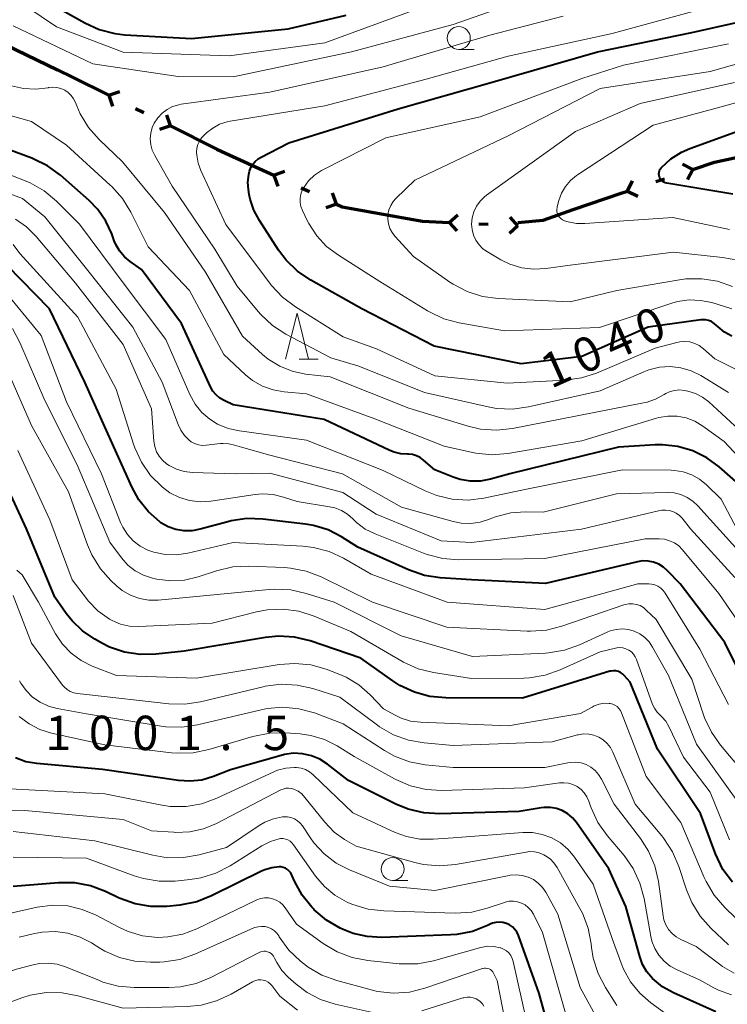
# Model space of a CAD drawing. Units: metres. Extents: x -66000 to -64000, y 15297 to 16500.
# Drawn here: x -65708 to -65631, y 15963 to 16071 of the extents above; entities that cross this region are included whole.
import ezdxf

# ---------------------------------------------------------------- set-up
doc = ezdxf.new("R2010")
doc.units = ezdxf.units.M
for name, color, linetype, lineweight in [('110100_都府県界', 7, 'Continuous', 70), ('633100_広葉樹林', 7, 'Continuous', 13), ('633200_針葉樹林', 7, 'Continuous', 13), ('710100_等高線(計曲線)', 7, 'Continuous', 40), ('710200_等高線(主曲線)', 7, 'Continuous', 13), ('731200_図化機測定による標高点', 7, 'Continuous', 40)]:
    doc.layers.add(name, color=color, linetype=linetype, lineweight=lineweight)
doc.styles.add('Style-WORKING', font='MS Gothic.ttf')

msp = doc.modelspace()

# ---------------------------------------------------------------- linework, layer by layer
at = {"layer": '110100_都府県界', "linetype": 'Continuous', "lineweight": 70}
for p, q in [((-65709.78, 16067.76), (-65704.15, 16065.03)), ((-65698.55, 16062.27), (-65697.36, 16062.66)), ((-65698.55, 16062.27), (-65698.15, 16061.08)), ((-65695.64, 16060.82), (-65694.74, 16060.37)), ((-65691.83, 16058.92), (-65692.23, 16060.11)), ((-65691.83, 16058.92), (-65693.02, 16058.52)), ((-65686.23, 16056.15), (-65680.55, 16053.54)), ((-65634.88, 16054.18), (-65636, 16054.74)), ((-65634.88, 16054.18), (-65635.45, 16053.07)), ((-65680.55, 16053.54), (-65679.38, 16053.98)), ((-65680.55, 16053.54), (-65680.12, 16052.37)), ((-65638.92, 16052.85), (-65637.97, 16053.16)), ((-65677.6, 16052.18), (-65676.69, 16051.77)), ((-65642, 16051.82), (-65641.44, 16052.94)), ((-65673.74, 16050.41), (-65674.17, 16051.58)), ((-65642, 16051.82), (-65640.89, 16051.26)), ((-65673.74, 16050.41), (-65674.91, 16049.98)), ((-65661.45, 16048.41), (-65660.52, 16049.25)), ((-65653.96, 16048.04), (-65654.79, 16048.96)), ((-65661.45, 16048.41), (-65660.61, 16047.48)), ((-65658.2, 16048.25), (-65657.2, 16048.2)), ((-65653.96, 16048.04), (-65654.88, 16047.2))]:
    msp.add_line(p, q, dxfattribs=at)
at = {"layer": '110100_都府県界', "linetype": 'Continuous', "lineweight": 70, "flags": 128}
for points in [[(-65704.15, 16065.03), (-65702.51, 16064.24), (-65698.55, 16062.27)], [(-65691.83, 16058.92), (-65686.77, 16056.4), (-65686.23, 16056.15)], [(-65634.88, 16054.18), (-65632.51, 16054.97), (-65628.98, 16055.72), (-65628.84, 16055.73)], [(-65647.92, 16049.8), (-65642.59, 16051.63), (-65642, 16051.82)], [(-65673.74, 16050.41), (-65673.11, 16050.12), (-65667.64, 16049.14)], [(-65667.64, 16049.14), (-65664.37, 16048.55), (-65661.45, 16048.41)], [(-65653.96, 16048.4), (-65651.21, 16048.66), (-65647.92, 16049.8)]]:
    msp.add_lwpolyline(points, dxfattribs=at)
at = {"layer": '633100_広葉樹林', "linetype": 'Continuous', "lineweight": 13}
for p, q in [((-65660.4, 16067.25), (-65658.73, 16067.25)), ((-65667.62, 15976.66), (-65665.95, 15976.66))]:
    msp.add_line(p, q, dxfattribs=at)
for centre in [(-65660.4, 16068.5), (-65667.62, 15977.91)]:
    msp.add_circle(centre, 1.25, dxfattribs=at)
at = {"layer": '633200_針葉樹林', "linetype": 'Continuous', "lineweight": 13}
msp.add_line((-65677.82, 16033.51), (-65675.74, 16033.51), dxfattribs=at)
at = {"layer": '633200_針葉樹林', "linetype": 'Continuous', "lineweight": 13, "flags": 128}
msp.add_lwpolyline([(-65679.28, 16033.51), (-65678.03, 16038.51), (-65676.78, 16033.51)], dxfattribs=at)
at = {"layer": '710100_等高線(計曲線)', "linetype": 'Continuous', "lineweight": 40, "flags": 128}
for points, elevation in [([(-65708, 16074), (-65701.18, 16070.15), (-65699.6, 16069.42), (-65697.91, 16068.99), (-65696.83, 16068.87), (-65689.55, 16068.45), (-65679, 16069.51), (-65672.67, 16071)], 1030), ([(-65630.64, 16035.99), (-65631.43, 16036.43), (-65632.13, 16037.01), (-65632.29, 16037.17), (-65632.55, 16037.4), (-65632.85, 16037.59), (-65633.17, 16037.72), (-65633.51, 16037.79), (-65633.86, 16037.8), (-65634.02, 16037.79), (-65639.74, 16037), (-65647, 16033.78), (-65653.58, 16033), (-65663.09, 16034.91), (-65670.98, 16039), (-65676.54, 16042.1), (-65677.98, 16043.08), (-65679.23, 16044.3), (-65680.04, 16045.37), (-65682.14, 16048.6), (-65682.75, 16049.73), (-65683.15, 16050.95), (-65683.25, 16051.45), (-65683.33, 16051.98), (-65683.39, 16052.8), (-65683.3, 16053.63), (-65683.22, 16054), (-65683.07, 16054.39), (-65682.86, 16054.75), (-65682.59, 16055.06), (-65682.27, 16055.32), (-65682.02, 16055.48), (-65678.93, 16057.07), (-65667, 16060.78), (-65657, 16063.62), (-65645.26, 16067), (-65635, 16069.1), (-65624.58, 16071.42)], 1040), ([(-65630.52, 16051.48), (-65637.71, 16052.68), (-65637.88, 16052.73), (-65638.05, 16052.8), (-65638.19, 16052.91), (-65638.32, 16053.03), (-65638.43, 16053.18), (-65638.5, 16053.34), (-65638.55, 16053.51), (-65638.57, 16053.69), (-65638.56, 16053.87), (-65638.51, 16054.05), (-65638.44, 16054.21), (-65638.33, 16054.36), (-65638.3, 16054.4), (-65637.28, 16055.33), (-65636.12, 16056.06), (-65635.21, 16056.46), (-65626.3, 16059.7)], 1050), ([(-65706.81, 16055.34), (-65706.97, 16055.41), (-65713, 16057.63)], 1030), ([(-65629, 16019.1), (-65632, 16021.75), (-65633.36, 16022.75), (-65634.88, 16023.5), (-65636.5, 16023.98), (-65638.18, 16024.17), (-65638.99, 16024.16), (-65643, 16023.92), (-65654.84, 16021), (-65656.93, 16020.42), (-65658.03, 16020.21), (-65659.15, 16020.2), (-65660.25, 16020.39), (-65661, 16020.63), (-65663, 16021.42), (-65664.25, 16022.5), (-65664.61, 16022.77), (-65665.01, 16022.96), (-65665.44, 16023.09), (-65665.89, 16023.14), (-65666, 16023.13), (-65666.73, 16023.18), (-65667.44, 16023.35), (-65667.9, 16023.54), (-65675.07, 16026.93), (-65685, 16028.52), (-65686, 16028.99), (-65686.46, 16029.26), (-65686.86, 16029.6), (-65687.2, 16030.01), (-65687.46, 16030.47), (-65690.62, 16037.38), (-65695, 16043.29), (-65696.23, 16044.15), (-65696.85, 16044.67), (-65697.38, 16045.29), (-65697.79, 16046), (-65697.96, 16046.41), (-65698.23, 16047.15), (-65698.87, 16048.55), (-65699.75, 16049.82), (-65700.72, 16050.8), (-65703.84, 16053.54), (-65705.25, 16054.57), (-65706.81, 16055.34)], 1030), ([(-65627.64, 15995), (-65631.4, 16002.6), (-65636.27, 16009), (-65637.64, 16010.43), (-65638.09, 16010.83), (-65638.6, 16011.14), (-65639.16, 16011.36), (-65639.75, 16011.48), (-65640.35, 16011.5), (-65640.92, 16011.41), (-65650.94, 16009.06), (-65659, 16009.45), (-65662.42, 16009.67), (-65664.14, 16009.93), (-65665.87, 16010.52), (-65671.4, 16013), (-65673.2, 16014.13), (-65674.66, 16014.88), (-65676.23, 16015.37), (-65677.11, 16015.52), (-65681.76, 16016.06), (-65683.5, 16016.12), (-65685.23, 16015.87), (-65685.59, 16015.77), (-65688.6, 16014.95), (-65689.48, 16014.78), (-65690.37, 16014.78), (-65691.25, 16014.93), (-65692.09, 16015.23), (-65692.87, 16015.67), (-65693, 16015.76), (-65694.24, 16016.86), (-65695.28, 16018.16), (-65696.02, 16019.51), (-65699, 16026.12), (-65701.19, 16031), (-65705.03, 16038.97), (-65709.59, 16043.67)], 1020), ([(-65630.57, 15976.48), (-65631.6, 15977.88), (-65632.42, 15979.59), (-65634.04, 15983.96), (-65638.73, 15991), (-65641.71, 15998.29), (-65642.36, 15999.02), (-65642.55, 15999.2), (-65642.76, 15999.35), (-65643, 15999.45), (-65643.26, 15999.52), (-65643.52, 15999.53), (-65643.78, 15999.5), (-65643.93, 15999.47), (-65653.47, 15996.53), (-65661.82, 15996.57), (-65663.56, 15996.73), (-65665.24, 15997.19), (-65666.81, 15997.93), (-65667.59, 15998.43), (-65671.08, 16000.92), (-65676.61, 16002.79), (-65678.31, 16003.2), (-65680.05, 16003.31), (-65681.48, 16003.17), (-65690.34, 16001.66), (-65693.43, 16001.33), (-65695.15, 16001.3), (-65696.84, 16001.56), (-65698.47, 16002.12), (-65699.24, 16002.5), (-65700.09, 16002.98), (-65701.42, 16003.87), (-65702.57, 16004.98), (-65703.21, 16005.79), (-65704.43, 16007.57), (-65707.53, 16015), (-65711.18, 16022.82)], 1010), ([(-65679.41, 15990.41), (-65679.78, 15990.31), (-65685.28, 15988.72), (-65687.14, 15987.99), (-65688.41, 15987.62), (-65689.73, 15987.48), (-65690.97, 15987.55), (-65699.25, 15988.75), (-65706.41, 15989.41), (-65707.6, 15989.62), (-65708.73, 15990.04)], 1000), ([(-65632.38, 15962.34), (-65636.99, 15964.42), (-65638.18, 15965.09), (-65639.29, 15966), (-65639.89, 15966.71), (-65640.35, 15967.51), (-65640.67, 15968.37), (-65642.17, 15973.83), (-65644.05, 15977.95), (-65647.57, 15982.99), (-65648.01, 15983.51), (-65648.52, 15983.94), (-65649.11, 15984.28), (-65649.74, 15984.51), (-65650.41, 15984.63), (-65651.09, 15984.63), (-65651.4, 15984.59), (-65653.81, 15984.19), (-65662.48, 15983.93), (-65664.22, 15984.04), (-65665.91, 15984.44), (-65667.26, 15984.99), (-65672.42, 15987.58), (-65674.71, 15989.35), (-65675.54, 15989.89), (-65676.46, 15990.27), (-65677.43, 15990.49), (-65678.42, 15990.53), (-65679.41, 15990.41)], 1000), ([(-65649.78, 15957.58), (-65651.65, 15964.35), (-65653.89, 15970.66), (-65654.05, 15971.01), (-65654.27, 15971.33), (-65654.54, 15971.6), (-65654.86, 15971.83), (-65655.21, 15971.99), (-65655.58, 15972.1), (-65655.96, 15972.13), (-65656.35, 15972.1), (-65656.72, 15972), (-65656.96, 15971.91), (-65657.27, 15971.75), (-65658.9, 15971.12), (-65660.61, 15970.79), (-65661.32, 15970.73), (-65668.79, 15970.47), (-65670.38, 15970.55), (-65671.93, 15970.9), (-65673, 15971.33), (-65673.32, 15971.48), (-65674.83, 15972.35), (-65676.16, 15973.48), (-65676.28, 15973.61), (-65676.42, 15973.75), (-65677.48, 15975.06), (-65678.31, 15976.59), (-65678.6, 15977.26), (-65678.72, 15977.49), (-65678.88, 15977.69), (-65679.08, 15977.86), (-65679.3, 15978), (-65679.54, 15978.09), (-65679.79, 15978.14), (-65680, 15978.15), (-65680.79, 15978.06), (-65681.55, 15977.83), (-65681.9, 15977.68), (-65687.35, 15974.98), (-65688.97, 15974.35), (-65690.83, 15973.99), (-65692.23, 15973.85), (-65693.97, 15973.84), (-65695.69, 15974.13), (-65697.33, 15974.71)], 990), ([(-65697.33, 15974.71), (-65697.51, 15974.79), (-65698.93, 15975.47), (-65700.56, 15976.09), (-65702.27, 15976.41), (-65704.05, 15976.42), (-65709, 15976.02)], 990)]:
    msp.add_lwpolyline(points, dxfattribs=dict(at, elevation=elevation))
at = {"layer": '710200_等高線(主曲線)', "linetype": 'Continuous', "lineweight": 13, "flags": 128}
for points, elevation in [([(-65709, 16069.85), (-65700.32, 16065.68), (-65691, 16064.31), (-65685, 16064.28), (-65672.08, 16067), (-65661, 16069.97), (-65651, 16073.5), (-65640.74, 16075.26), (-65629, 16077.87), (-65621.85, 16080.15), (-65620.15, 16080.54), (-65618.41, 16080.62), (-65616.68, 16080.4), (-65615.95, 16080.21), (-65613.94, 16079.61), (-65612.32, 16078.97), (-65610.84, 16078.06), (-65610.28, 16077.61), (-65607.58, 16075.29)], 1034), ([(-65711, 16074.27), (-65704.28, 16069.72), (-65697, 16066.98), (-65685.42, 16066.58), (-65675, 16067.98), (-65663.99, 16072.01)], 1032), ([(-65688.45, 16057.62), (-65688.24, 16057.84), (-65687.9, 16058.16), (-65687.23, 16058.69), (-65686.48, 16059.1), (-65685.67, 16059.37), (-65685.32, 16059.43), (-65675, 16061.11), (-65663.97, 16064.03), (-65655, 16066.52), (-65643.67, 16069), (-65634.49, 16071.51)], 1038), ([(-65679.25, 16036.24), (-65680.71, 16037.18), (-65681.99, 16038.37), (-65682.26, 16038.69), (-65684.55, 16041.45), (-65687, 16045.5), (-65691.64, 16052.36), (-65693.55, 16055.69), (-65693.82, 16056.27), (-65693.98, 16056.88), (-65694.04, 16057.52), (-65693.98, 16058.15), (-65693.82, 16058.76), (-65693.61, 16059.22), (-65693.23, 16059.8), (-65692.76, 16060.3), (-65692.21, 16060.72), (-65691.6, 16061.03), (-65690.94, 16061.23), (-65690.66, 16061.28), (-65681, 16062.62), (-65668.65, 16065.35), (-65657, 16068.83), (-65649, 16070.88)], 1036), ([(-65630.61, 16039), (-65632.8, 16039.66), (-65634.04, 16039.91), (-65635.29, 16039.95), (-65636.54, 16039.77), (-65637.17, 16039.59), (-65645.06, 16036.94), (-65655.43, 16036.57), (-65660.35, 16037.45), (-65662.03, 16037.91), (-65663.61, 16038.65), (-65663.82, 16038.78), (-65669, 16041.97), (-65673.53, 16044.82), (-65674.81, 16045.79), (-65675.89, 16046.96), (-65676.76, 16048.3), (-65676.92, 16048.61), (-65677.44, 16049.71), (-65677.61, 16050.13), (-65677.69, 16050.58), (-65677.7, 16051.04), (-65677.62, 16051.49), (-65677.47, 16051.92), (-65677.31, 16052.22), (-65676.77, 16052.94), (-65676.12, 16053.56), (-65675.37, 16054.05), (-65675.28, 16054.1), (-65668.36, 16057.64), (-65658.08, 16059.92), (-65647, 16064.11), (-65642.45, 16065.55), (-65631, 16067.88)], 1042), ([(-65630.55, 16041.41), (-65632.19, 16041.99), (-65633.91, 16042.27), (-65635.65, 16042.25), (-65636.34, 16042.16), (-65643.15, 16041), (-65648.26, 16039.74), (-65656.1, 16040.11), (-65657.83, 16040.34), (-65659.49, 16040.87), (-65661.03, 16041.68), (-65661.37, 16041.91), (-65665.32, 16044.68), (-65667.37, 16046.89), (-65667.68, 16047.3), (-65667.92, 16047.76), (-65668.07, 16048.25), (-65668.14, 16048.76), (-65668.12, 16049.27), (-65668.01, 16049.77), (-65667.81, 16050.25), (-65667.54, 16050.68), (-65667.25, 16051), (-65665.2, 16053), (-65655, 16057.86), (-65645, 16063.01), (-65633, 16064.87), (-65623, 16067.68)], 1044), ([(-65627.94, 16024.06), (-65633.15, 16028.84), (-65633.84, 16029.36), (-65634.6, 16029.76), (-65635.42, 16030.02), (-65635.6, 16030.06), (-65635.79, 16030.09), (-65636.32, 16030.14), (-65636.84, 16030.1), (-65637.36, 16029.97), (-65637.84, 16029.75), (-65638.02, 16029.64), (-65638.96, 16029.12), (-65639.97, 16028.78), (-65640.25, 16028.72), (-65651, 16026.64), (-65654.56, 16025.94), (-65656.29, 16025.76), (-65658.03, 16025.88), (-65659.38, 16026.19), (-65665.85, 16028.15), (-65674.44, 16031.56), (-65677.12, 16031.88), (-65678.56, 16032.18), (-65679.93, 16032.73), (-65681.18, 16033.51), (-65681.79, 16034.02), (-65683.99, 16036.01), (-65688.03, 16043), (-65692.5, 16049.5), (-65697.07, 16055), (-65699.63, 16057.45), (-65700.78, 16058.76), (-65701.68, 16060.25), (-65702.06, 16061.1), (-65702.2, 16061.47), (-65702.4, 16061.88), (-65702.66, 16062.25), (-65702.99, 16062.56), (-65703.37, 16062.82), (-65703.79, 16063), (-65704.23, 16063.11), (-65704.68, 16063.15), (-65705.14, 16063.1), (-65705.19, 16063.09), (-65706.52, 16062.92), (-65707.85, 16062.99), (-65709.16, 16063.29)], 1034), ([(-65659, 16048.21), (-65658.94, 16048.89), (-65658.76, 16049.55), (-65658.48, 16050.17), (-65658.08, 16050.73), (-65657.6, 16051.21), (-65657.36, 16051.39), (-65647.67, 16058.33), (-65640.62, 16061.38), (-65630.34, 16063.66)], 1046), ([(-65649.64, 16049.36), (-65649.7, 16049.57), (-65649.72, 16049.8), (-65649.69, 16050.02), (-65649.67, 16050.11), (-65649.49, 16050.79), (-65649.19, 16051.59), (-65648.76, 16052.33), (-65648.21, 16052.98), (-65647.56, 16053.52), (-65647.45, 16053.6), (-65639.19, 16059), (-65631.8, 16061), (-65626.81, 16062.38), (-65625.09, 16062.69), (-65623.35, 16062.7), (-65623.13, 16062.68), (-65623, 16062.67), (-65622.1, 16062.49), (-65621.25, 16062.17), (-65620.46, 16061.7), (-65619.77, 16061.1), (-65619.65, 16060.97), (-65615.55, 16056.45)], 1048), ([(-65689.77, 16041), (-65694.27, 16045.73), (-65696.16, 16049.53), (-65697.07, 16051.01), (-65698.22, 16052.32), (-65698.4, 16052.48), (-65703.18, 16056.82), (-65707, 16059.4), (-65714.5, 16061.5)], 1032), ([(-65626.38, 16030.48), (-65632.47, 16033.53), (-65633.73, 16034.64), (-65634.18, 16034.97), (-65634.67, 16035.21), (-65635.2, 16035.37), (-65635.75, 16035.43), (-65636.3, 16035.39), (-65636.63, 16035.32), (-65639, 16034.69), (-65645.37, 16031.99), (-65647.03, 16031.46), (-65648.77, 16031.21), (-65655.11, 16030.89), (-65663, 16031.67), (-65669.37, 16034.63), (-65673, 16035.94), (-65678.22, 16039.2), (-65679.62, 16040.25), (-65680.81, 16041.52), (-65680.93, 16041.69), (-65685.81, 16048.19), (-65688.53, 16054.07), (-65688.82, 16054.88), (-65688.97, 16055.72), (-65688.99, 16056.08), (-65688.96, 16056.49), (-65688.85, 16056.89), (-65688.68, 16057.27), (-65688.45, 16057.62)], 1038), ([(-65637.25, 16021.39), (-65642.55, 16021.45), (-65653, 16019.32), (-65657.65, 16018.34), (-65659.38, 16018.14), (-65661.12, 16018.23), (-65662.81, 16018.63), (-65664.08, 16019.14), (-65668.64, 16021.36), (-65677, 16024.66), (-65684.32, 16025.67), (-65685.54, 16025.94), (-65686.7, 16026.43), (-65687.55, 16026.96), (-65688.41, 16027.7), (-65689.14, 16028.59), (-65689.72, 16029.65), (-65692.35, 16035.65), (-65697, 16041.81), (-65701.77, 16048.23), (-65704.28, 16050.73), (-65705.62, 16051.85), (-65707.13, 16052.72), (-65707.75, 16052.98), (-65713.03, 16055)], 1028), ([(-65637.66, 16018.95), (-65643.19, 16018.81), (-65651.19, 16016.81), (-65653.15, 16016.85), (-65654.74, 16016.74), (-65656.29, 16016.36), (-65656.92, 16016.12), (-65657.06, 16016.06), (-65658.05, 16015.73), (-65659.09, 16015.59), (-65660.14, 16015.62), (-65661.03, 16015.8), (-65666.64, 16017.36), (-65673.09, 16021), (-65681, 16023.05), (-65684.11, 16023.89), (-65684.86, 16024.14), (-65685.47, 16024.28), (-65686.09, 16024.32), (-65686.4, 16024.3), (-65687.94, 16024.12), (-65688.37, 16024.1), (-65688.79, 16024.16), (-65689.2, 16024.3), (-65689.58, 16024.5), (-65689.81, 16024.68), (-65690.32, 16025.19), (-65690.72, 16025.77), (-65691, 16026.37), (-65692.73, 16031), (-65695.93, 16037), (-65700.83, 16043.17), (-65705.52, 16049), (-65707.98, 16051), (-65715, 16053.59)], 1026), ([(-65662.32, 16013.68), (-65669.41, 16016.59), (-65673.04, 16018.96), (-65681, 16021.08), (-65684.78, 16021), (-65689.43, 16021.14), (-65690.33, 16021.24), (-65691.19, 16021.5), (-65691.99, 16021.91), (-65692.28, 16022.09), (-65692.71, 16022.47), (-65693.08, 16022.91), (-65693.37, 16023.41), (-65693.56, 16023.96), (-65693.66, 16024.56), (-65693.9, 16028.1), (-65697, 16035.1), (-65702.2, 16041.8), (-65706.48, 16046.87), (-65707.53, 16047.91), (-65708.74, 16048.76)], 1024), ([(-65630.88, 16047.65), (-65637.05, 16048.95), (-65646.66, 16048.27), (-65647.58, 16048.28), (-65648.48, 16048.46), (-65648.89, 16048.59), (-65649.09, 16048.69), (-65649.27, 16048.82), (-65649.43, 16048.98), (-65649.55, 16049.16), (-65649.64, 16049.36)], 1048), ([(-65629.98, 16044.28), (-65631.63, 16044.59), (-65637, 16045.15), (-65648.26, 16043.74), (-65650.89, 16043.37), (-65652.22, 16043.3), (-65653.54, 16043.46), (-65654.82, 16043.85), (-65655.82, 16044.34), (-65657.26, 16045.19), (-65657.76, 16045.54), (-65658.19, 16045.97), (-65658.54, 16046.48), (-65658.79, 16047.03), (-65658.95, 16047.62), (-65659, 16048.21)], 1046), ([(-65697.76, 16030.24), (-65701.94, 16038.06), (-65708.27, 16045), (-65709, 16046)], 1022), ([(-65631, 15995.87), (-65634.13, 16001.87), (-65637.89, 16008), (-65638.11, 16008.29), (-65638.37, 16008.54), (-65638.68, 16008.75), (-65639.02, 16008.89), (-65639.37, 16008.98), (-65639.68, 16009), (-65640.86, 16009), (-65651, 16006.22), (-65661.66, 16007), (-65669.94, 16010.06), (-65672.96, 16011.79), (-65674.55, 16012.52), (-65676.23, 16012.97), (-65677.4, 16013.1), (-65685, 16013.5), (-65689.95, 16012.34), (-65691.19, 16012.16), (-65692.43, 16012.2), (-65693.65, 16012.45), (-65694.31, 16012.69), (-65695.15, 16013.12), (-65695.9, 16013.69), (-65696.53, 16014.39), (-65697.04, 16015.18), (-65697.28, 16015.7), (-65699.36, 16021), (-65703.17, 16028.83), (-65705.93, 16036.07), (-65711, 16042.18)], 1018), ([(-65626.29, 16019), (-65631.47, 16024.53), (-65633.79, 16026.21), (-65634.65, 16026.73), (-65635.59, 16027.09), (-65636.58, 16027.28), (-65637.59, 16027.29), (-65638.58, 16027.13), (-65638.85, 16027.06), (-65647, 16024.59), (-65655.06, 16023.22), (-65656.79, 16023.08), (-65658.53, 16023.24), (-65658.92, 16023.32), (-65661.99, 16024.01), (-65669.57, 16027), (-65677, 16029.72), (-65679.43, 16029.93), (-65680.65, 16030.14), (-65681.81, 16030.56), (-65682.88, 16031.18), (-65683.65, 16031.8), (-65686.01, 16033.99), (-65689.77, 16041)], 1032), ([(-65633.72, 15994.73), (-65635, 15998.62), (-65638.89, 16005.11), (-65639.95, 16006.15), (-65640.26, 16006.42), (-65640.62, 16006.63), (-65641.01, 16006.77), (-65641.42, 16006.84), (-65641.84, 16006.84), (-65642.25, 16006.76), (-65642.4, 16006.71), (-65649.15, 16004.38), (-65650.84, 16003.95), (-65652.58, 16003.83), (-65652.95, 16003.84), (-65661.7, 16004.3), (-65669.8, 16007), (-65675.41, 16009.76), (-65677.03, 16010.39), (-65678.74, 16010.73), (-65679.42, 16010.78), (-65683.28, 16010.93), (-65685.02, 16010.85), (-65686.81, 16010.43), (-65688.83, 16009.77), (-65690.3, 16009.42), (-65691.81, 16009.33), (-65693.31, 16009.51), (-65693.52, 16009.55), (-65693.8, 16009.62), (-65694.77, 16009.94), (-65695.67, 16010.42), (-65696.47, 16011.05), (-65697.17, 16011.83), (-65698.45, 16013.55), (-65702.01, 16021.99), (-65705.53, 16029), (-65708.25, 16035.3), (-65709.08, 16036.83)], 1016), ([(-65631, 16029.86), (-65634, 16031.7), (-65635.05, 16032.23), (-65636.18, 16032.56), (-65637.35, 16032.69), (-65638.52, 16032.62), (-65639.67, 16032.35), (-65640.22, 16032.13), (-65645, 16030.05), (-65652.81, 16028.29), (-65654.54, 16028.06), (-65656.28, 16028.13), (-65657.19, 16028.29), (-65664.15, 16029.85), (-65671.28, 16032.72), (-65674.36, 16033.64), (-65679.25, 16036.24)], 1036), ([(-65629.78, 15985), (-65634.48, 15991.52), (-65637.55, 15999), (-65639.27, 16002.11), (-65639.65, 16002.67), (-65640.11, 16003.15), (-65640.65, 16003.54), (-65641.26, 16003.83), (-65641.9, 16004.02), (-65642.56, 16004.09), (-65643.23, 16004.04), (-65643.88, 16003.88), (-65644.23, 16003.74), (-65647.24, 16002.36), (-65648.88, 16001.77), (-65650.6, 16001.48), (-65650.93, 16001.46), (-65658.92, 16001.08), (-65666.68, 16003.32), (-65674, 16007), (-65677.03, 16007.97), (-65678.73, 16008.36), (-65680.47, 16008.44), (-65681.06, 16008.4), (-65690.52, 16007.48), (-65693.18, 16007.24), (-65694.21, 16007.24), (-65695.22, 16007.41), (-65696.19, 16007.76), (-65697.09, 16008.28), (-65697.77, 16008.83), (-65698.33, 16009.36), (-65699.48, 16010.66), (-65700.4, 16012.15), (-65700.87, 16013.25), (-65702.95, 16019.05), (-65707, 16026.26), (-65710.25, 16033.75)], 1014), ([(-65627.28, 16001), (-65632.05, 16007.95), (-65636.02, 16012.73), (-65636.42, 16013.14), (-65636.89, 16013.47), (-65637.41, 16013.71), (-65637.97, 16013.87), (-65638.54, 16013.92), (-65640.07, 16013.93), (-65651, 16011.76), (-65660.41, 16011.64), (-65662.15, 16011.77), (-65663.83, 16012.2), (-65664.23, 16012.34), (-65669.52, 16014.44), (-65670.59, 16014.98), (-65671.55, 16015.7), (-65671.96, 16016.09), (-65672.54, 16016.6), (-65673.2, 16017.01), (-65673.92, 16017.29), (-65674.49, 16017.41), (-65678.03, 16017.97), (-65679.53, 16018.47), (-65680.65, 16018.74), (-65681.8, 16018.81), (-65682.59, 16018.74), (-65687.44, 16018.03), (-65688.6, 16017.96), (-65689.75, 16018.09), (-65690.86, 16018.42), (-65691.9, 16018.94), (-65692.7, 16019.53), (-65692.78, 16019.6), (-65694.01, 16020.83), (-65695.01, 16022.26), (-65695.74, 16023.85), (-65695.87, 16024.23), (-65697.76, 16030.24)], 1022), ([(-65642.84, 16002.05), (-65643.17, 16002.02), (-65643.3, 16001.99), (-65645, 16001.59), (-65649.33, 15999.63), (-65650.97, 15999.05), (-65652.69, 15998.77), (-65653.31, 15998.74), (-65659, 15998.67), (-65663.15, 15999.33), (-65664.84, 15999.75), (-65666.43, 16000.46), (-65666.62, 16000.57), (-65672.18, 16003.82), (-65676.16, 16005.48), (-65677.83, 16006.01), (-65679.55, 16006.24), (-65681.3, 16006.16), (-65682.47, 16005.94), (-65687.29, 16004.71), (-65695.28, 16004.36), (-65696.29, 16004.4), (-65697.28, 16004.62), (-65698.21, 16005.01), (-65698.48, 16005.16), (-65699.74, 16006.06), (-65700.82, 16007.16), (-65701.01, 16007.4), (-65702.57, 16009.43), (-65705, 16015.98), (-65708.47, 16023.53)], 1012), ([(-65630.05, 16014.94), (-65631.78, 16018.22), (-65633.39, 16019.79), (-65634.15, 16020.41), (-65635, 16020.89), (-65635.93, 16021.21), (-65636.89, 16021.37), (-65637.25, 16021.39)], 1028), ([(-65627.77, 16010.23), (-65633, 16016.01), (-65634.33, 16017.51), (-65634.87, 16018.02), (-65635.5, 16018.43), (-65636.19, 16018.73), (-65636.92, 16018.91), (-65637.66, 16018.95)], 1026), ([(-65630.31, 16009.69), (-65635.13, 16015), (-65636.06, 16016.17), (-65636.35, 16016.47), (-65636.68, 16016.71), (-65637.05, 16016.89), (-65637.45, 16017.01), (-65637.86, 16017.05), (-65638.27, 16017.03), (-65638.46, 16016.99), (-65647.03, 16014.97), (-65659, 16013.53), (-65662.32, 16013.68)], 1024), ([(-65630.21, 15972.58), (-65631.4, 15973.74), (-65632.54, 15975.05), (-65633.43, 15976.55), (-65633.64, 15977.01), (-65636.18, 15983), (-65639.98, 15988.02), (-65642.64, 15994.94), (-65642.76, 15995.2), (-65642.93, 15995.42), (-65643.13, 15995.62), (-65643.37, 15995.78), (-65643.62, 15995.89), (-65643.9, 15995.96), (-65644, 15995.97), (-65644.56, 15995.98), (-65645.11, 15995.88), (-65645.64, 15995.69), (-65645.87, 15995.57), (-65647.13, 15994.87), (-65655, 15993.53), (-65664.56, 15993.91), (-65665.65, 15994.05), (-65666.7, 15994.38), (-65667.32, 15994.68), (-65668.62, 15995.38), (-65670.08, 15996.92), (-65671.3, 15997.98), (-65672.69, 15998.83), (-65673.54, 15999.19), (-65674.87, 15999.7), (-65676.55, 16000.16), (-65678.29, 16000.33), (-65680, 16000.2), (-65689, 15998.73), (-65697.73, 15999), (-65700.36, 16000.04), (-65701.58, 16000.64), (-65702.67, 16001.45), (-65703.61, 16002.43), (-65704.36, 16003.56), (-65706.23, 16007), (-65708, 16010), (-65708.59, 16010.5)], 1008), ([(-65631, 15969.64), (-65632.93, 15971.47), (-65634.09, 15972.78), (-65635, 15974.26), (-65635.56, 15975.64), (-65636.39, 15978.19), (-65637.08, 15979.8), (-65638.03, 15981.26), (-65638.26, 15981.55), (-65641.17, 15985), (-65643.6, 15990.66), (-65643.87, 15991.17), (-65644.22, 15991.61), (-65644.64, 15991.99), (-65645.13, 15992.3), (-65645.66, 15992.51), (-65646.22, 15992.62), (-65646.79, 15992.64), (-65647.35, 15992.56), (-65647.47, 15992.53), (-65650.22, 15991.78), (-65661, 15991.39), (-65664.17, 15991.66), (-65665.89, 15991.96), (-65667.53, 15992.56), (-65669.04, 15993.43), (-65669.28, 15993.6), (-65673.36, 15996.64), (-65676.33, 15997.59), (-65678.03, 15997.97), (-65679.77, 15998.06), (-65681.5, 15997.84), (-65681.73, 15997.79), (-65688.55, 15996.15), (-65690.27, 15995.89), (-65692.03, 15995.93), (-65701, 15996.96), (-65702, 15997.06), (-65702.39, 15997.14), (-65702.76, 15997.28), (-65703.11, 15997.49), (-65703.41, 15997.75), (-65703.6, 15997.97), (-65707, 16002.53), (-65709, 16007.75)], 1006), ([(-65630.88, 15981.11), (-65633, 15986.29), (-65635.88, 15990.12), (-65637.51, 15993.47), (-65637.84, 15994.03), (-65638.27, 15994.52), (-65638.42, 15994.66), (-65638.78, 15995.02), (-65639.06, 15995.44), (-65639.26, 15995.87), (-65641.01, 16000.76), (-65641.15, 16001.06), (-65641.34, 16001.34), (-65641.58, 16001.59), (-65641.86, 16001.78), (-65642.17, 16001.93), (-65642.5, 16002.02), (-65642.84, 16002.05)], 1012), ([(-65630.37, 15966.56), (-65631.66, 15967.3), (-65631.98, 15967.53), (-65634.52, 15969.48), (-65636.19, 15970.24), (-65636.7, 15970.53), (-65637.15, 15970.9), (-65637.53, 15971.34), (-65637.83, 15971.84), (-65638.03, 15972.39), (-65638.12, 15972.82), (-65638.64, 15976.56), (-65639.03, 15978.26), (-65639.71, 15979.87), (-65640.58, 15981.24), (-65643.45, 15985), (-65644.84, 15987.73), (-65645.15, 15988.23), (-65645.54, 15988.66), (-65646, 15989.02), (-65646.52, 15989.3), (-65647.07, 15989.48), (-65647.65, 15989.56), (-65648.24, 15989.54), (-65648.5, 15989.5), (-65651, 15988.99), (-65661.02, 15988.98), (-65664.06, 15989.28), (-65665.78, 15989.6), (-65667.41, 15990.22), (-65668.51, 15990.84), (-65673, 15993.75), (-65676.15, 15994.93), (-65677.83, 15995.39), (-65679.57, 15995.55), (-65681.31, 15995.41), (-65681.95, 15995.28), (-65688.88, 15993.63), (-65690.6, 15993.37), (-65692.34, 15993.42), (-65692.84, 15993.49), (-65701, 15994.84), (-65704.19, 15995.41), (-65705.15, 15995.67), (-65706.05, 15996.09), (-65706.87, 15996.66), (-65707.57, 15997.37), (-65708.14, 15998.18), (-65708.29, 15998.45)], 1004), ([(-65642.38, 15979.39), (-65644.21, 15981.57), (-65645.22, 15983), (-65645.95, 15984.58), (-65646.02, 15984.77), (-65646.21, 15985.32), (-65646.42, 15985.79), (-65646.71, 15986.22), (-65647.06, 15986.6), (-65647.48, 15986.9), (-65647.95, 15987.13), (-65648.44, 15987.27), (-65648.96, 15987.33), (-65649.43, 15987.3), (-65653.23, 15986.77), (-65662.23, 15986.48), (-65663.97, 15986.58), (-65665.66, 15986.98), (-65667.27, 15987.66), (-65667.42, 15987.75), (-65671.81, 15990.19), (-65673.66, 15991.34), (-65675.05, 15992.04), (-65676.54, 15992.48), (-65677.69, 15992.64), (-65679.27, 15992.76), (-65681.01, 15992.74), (-65682.86, 15992.37), (-65687.67, 15990.94), (-65689.37, 15990.59), (-65691.12, 15990.54), (-65691.71, 15990.59), (-65699, 15991.46), (-65704.81, 15992.73), (-65706.08, 15993.12), (-65707.26, 15993.73), (-65708.32, 15994.54)], 1002), ([(-65628.13, 15987), (-65631.86, 15991.41), (-65632.86, 15992.83), (-65633.61, 15994.41), (-65633.72, 15994.73)], 1016), ([(-65680.15, 15988.68), (-65680.56, 15988.5), (-65686.77, 15985.64), (-65688.41, 15985.04), (-65690.12, 15984.75), (-65691.87, 15984.75), (-65692.95, 15984.91), (-65699, 15986.13), (-65709.34, 15986.66)], 998), ([(-65636.68, 15961.32), (-65639.46, 15963.34), (-65640.67, 15964.38), (-65641.67, 15965.62), (-65642.44, 15967.01), (-65642.71, 15967.67), (-65643.66, 15970.34), (-65645.75, 15976.25), (-65647.79, 15979.21), (-65648.49, 15980.05), (-65649.32, 15980.76), (-65650.26, 15981.31), (-65651.29, 15981.69), (-65652.36, 15981.89), (-65653.42, 15981.9), (-65661, 15981.33), (-65663.18, 15981.16), (-65664.66, 15981.18), (-65666.11, 15981.46), (-65667.34, 15981.91), (-65671.97, 15984.03), (-65676.28, 15988.18), (-65676.68, 15988.5), (-65677.12, 15988.75), (-65677.6, 15988.91), (-65678.11, 15988.99), (-65678.31, 15989), (-65679.24, 15988.92), (-65680.15, 15988.68)], 998), ([(-65643.15, 15963.05), (-65643.35, 15963.34), (-65644.41, 15965), (-65645.21, 15966.54), (-65645.74, 15968.2), (-65645.93, 15969.37), (-65645.97, 15969.77), (-65646.3, 15971.48), (-65646.92, 15973.11), (-65647.19, 15973.61), (-65649.68, 15978.09), (-65650.02, 15978.59), (-65650.44, 15979.02), (-65650.93, 15979.37), (-65651.12, 15979.48), (-65651.62, 15979.68), (-65652.14, 15979.8), (-65652.68, 15979.82), (-65653.07, 15979.77), (-65660.76, 15978.41), (-65662.5, 15978.25), (-65664.23, 15978.4), (-65665.19, 15978.62), (-65671.59, 15980.41), (-65672.85, 15981.15), (-65673.98, 15981.95), (-65675.02, 15983.03), (-65677.18, 15985.73), (-65677.52, 15986.1), (-65677.93, 15986.39), (-65678.38, 15986.62), (-65678.67, 15986.7), (-65678.96, 15986.73), (-65679.26, 15986.72), (-65679.55, 15986.64), (-65679.79, 15986.54), (-65686.81, 15982.89), (-65688.23, 15982.3), (-65689.74, 15981.97), (-65691.28, 15981.91), (-65691.46, 15981.92), (-65693.92, 15982.08), (-65697, 15983.31), (-65707.7, 15984.3), (-65716.35, 15984.23)], 996), ([(-65652.85, 15977.04), (-65653.48, 15977.22), (-65654.13, 15977.29), (-65654.78, 15977.24), (-65654.92, 15977.21), (-65663, 15975.58), (-65667.94, 15976.06), (-65672.3, 15977.83), (-65673.76, 15978.57), (-65675.08, 15979.56), (-65676.2, 15980.77), (-65676.61, 15981.35), (-65677.45, 15982.61), (-65677.7, 15982.92), (-65678, 15983.18), (-65678.33, 15983.39), (-65678.7, 15983.53), (-65679.09, 15983.61), (-65679.48, 15983.62), (-65679.61, 15983.6), (-65680.61, 15983.39), (-65681.56, 15983.01), (-65682.16, 15982.66), (-65685.72, 15980.28), (-65688.69, 15979.47), (-65690.41, 15979.16), (-65692.15, 15979.15), (-65693.77, 15979.42), (-65700.07, 15981), (-65709, 15982.02)], 994), ([(-65648.56, 15961.44), (-65651.26, 15971), (-65652.27, 15973), (-65652.51, 15973.38), (-65652.82, 15973.72), (-65653.17, 15974), (-65653.57, 15974.21), (-65654, 15974.35), (-65654.45, 15974.41), (-65654.9, 15974.4), (-65655.34, 15974.31), (-65655.42, 15974.28), (-65657.3, 15973.64), (-65658.99, 15973.23), (-65660.8, 15973.12), (-65668.56, 15973.35), (-65670.29, 15973.55), (-65671.96, 15974.05), (-65672.44, 15974.25), (-65672.65, 15974.35), (-65673.92, 15975.07), (-65675.04, 15976), (-65676.01, 15977.14), (-65678.41, 15980.57), (-65678.59, 15980.78), (-65678.8, 15980.95), (-65679.03, 15981.09), (-65679.29, 15981.18), (-65679.56, 15981.23), (-65679.83, 15981.23), (-65680, 15981.2), (-65680.92, 15980.93), (-65681.86, 15980.46), (-65685.33, 15978.26), (-65686.88, 15977.47), (-65688.54, 15976.95), (-65689.68, 15976.77), (-65691.33, 15976.6), (-65693.07, 15976.58), (-65694.79, 15976.87), (-65695.79, 15977.18), (-65701, 15979.1), (-65709, 15979.22)], 992), ([(-65630.68, 15964.2), (-65632.09, 15964.72), (-65632.58, 15964.97), (-65634.16, 15965.84), (-65636.58, 15966.91), (-65637.34, 15967.33), (-65638.01, 15967.87), (-65638.58, 15968.52), (-65639.03, 15969.26), (-65639.34, 15970.06), (-65639.46, 15970.58), (-65640.19, 15974.71), (-65640.65, 15976.39), (-65641.39, 15977.97), (-65642.38, 15979.39)], 1002), ([(-65644.71, 15960.48), (-65647.18, 15965), (-65649.59, 15973), (-65650.92, 15975.38), (-65651.28, 15975.91), (-65651.74, 15976.38), (-65652.27, 15976.76), (-65652.85, 15977.04)], 994), ([(-65675.18, 15969.79), (-65678.1, 15971.9), (-65679.32, 15973.68), (-65679.6, 15974.02), (-65679.93, 15974.3), (-65680.31, 15974.53), (-65680.72, 15974.68), (-65681.15, 15974.76), (-65681.58, 15974.77), (-65682.02, 15974.7), (-65682.43, 15974.55), (-65682.48, 15974.53), (-65688.98, 15971.39), (-65690.5, 15970.82), (-65692.11, 15970.51), (-65693.24, 15970.47), (-65694.88, 15970.65), (-65696.46, 15971.11), (-65697.46, 15971.57), (-65699.95, 15972.89), (-65701.45, 15973.52), (-65703.04, 15973.89), (-65704.66, 15973.97), (-65706.37, 15973.75), (-65709.74, 15973)], 988), ([(-65673.69, 15965.75), (-65675.32, 15966.35), (-65676.83, 15967.23), (-65677.33, 15967.61), (-65677.66, 15967.88), (-65678.92, 15969.08), (-65679.97, 15970.54), (-65680.03, 15970.63), (-65680.25, 15970.93), (-65680.51, 15971.19), (-65680.82, 15971.4), (-65681.16, 15971.55), (-65681.52, 15971.65), (-65681.9, 15971.67), (-65682.27, 15971.63), (-65682.63, 15971.53), (-65682.73, 15971.49), (-65689.17, 15968.63), (-65690.82, 15968.06), (-65692.54, 15967.79), (-65693, 15967.77), (-65694, 15967.75), (-65695.73, 15967.86), (-65697.41, 15968.27), (-65699, 15968.97), (-65699.54, 15969.29), (-65700.43, 15969.86), (-65701.68, 15970.5), (-65703.02, 15970.92), (-65704.41, 15971.1), (-65705.81, 15971.03), (-65706, 15971), (-65706.65, 15970.9), (-65708.34, 15970.48)], 986), ([(-65652.59, 15959.41), (-65654.47, 15967.85), (-65654.58, 15968.18), (-65654.74, 15968.49), (-65654.95, 15968.77), (-65655.21, 15969), (-65655.51, 15969.19), (-65655.83, 15969.32), (-65655.87, 15969.33), (-65656.57, 15969.47), (-65657.28, 15969.49), (-65657.99, 15969.38), (-65658.14, 15969.34), (-65663.17, 15967.92), (-65664.88, 15967.59), (-65666.62, 15967.57), (-65666.89, 15967.59), (-65670.32, 15967.94), (-65672.03, 15968.26), (-65673.66, 15968.88), (-65675.18, 15969.79)], 988), ([(-65681.88, 15968.93), (-65682.09, 15968.86), (-65682.17, 15968.82), (-65687.42, 15966.11), (-65689.03, 15965.45), (-65690.74, 15965.08), (-65692.01, 15965), (-65695.79, 15965), (-65697.53, 15965.15), (-65699.21, 15965.6), (-65699.58, 15965.75), (-65703.27, 15967.26), (-65704.2, 15967.54), (-65705.16, 15967.67), (-65706.12, 15967.62), (-65706.8, 15967.48), (-65708.61, 15967), (-65717, 15964.28), (-65721.75, 15963.77), (-65723.49, 15963.73), (-65725.18, 15963.99)], 984), ([(-65669.62, 15962.23), (-65673.87, 15963.18), (-65675.46, 15963.68), (-65676.93, 15964.45), (-65678.13, 15965.36), (-65678.99, 15966.13), (-65679.69, 15966.87), (-65680.25, 15967.72), (-65680.49, 15968.21), (-65680.59, 15968.4), (-65680.72, 15968.57), (-65680.87, 15968.71), (-65681.05, 15968.82), (-65681.25, 15968.9), (-65681.46, 15968.95), (-65681.67, 15968.96), (-65681.88, 15968.93)], 984), ([(-65647.54, 15948.56), (-65648.79, 15949.23), (-65650.15, 15950.31), (-65651.32, 15951.61), (-65651.95, 15952.57), (-65654.52, 15957), (-65656.23, 15965.77), (-65656.62, 15966.56), (-65656.7, 15966.71), (-65656.82, 15966.84), (-65656.95, 15966.95), (-65657.1, 15967.03), (-65657.27, 15967.09), (-65657.44, 15967.12), (-65657.61, 15967.11), (-65657.78, 15967.08), (-65657.83, 15967.07), (-65664.1, 15964.92), (-65665.79, 15964.5), (-65667.53, 15964.39), (-65669.26, 15964.57), (-65669.96, 15964.74), (-65673.69, 15965.75)], 986), ([(-65677.98, 15962.54), (-65679.93, 15964.07), (-65680.79, 15965.21), (-65680.98, 15965.42), (-65681.2, 15965.59), (-65681.45, 15965.72), (-65681.72, 15965.81), (-65682, 15965.84), (-65682.28, 15965.83), (-65682.56, 15965.77), (-65682.82, 15965.67), (-65682.89, 15965.63), (-65685.23, 15964.27), (-65686.81, 15963.54)], 982), ([(-65686.81, 15963.54), (-65688.49, 15963.08), (-65689.97, 15962.93), (-65697, 15962.74), (-65701.94, 15964.11), (-65703.66, 15964.43), (-65705.4, 15964.45), (-65707.12, 15964.16), (-65708.04, 15963.87), (-65711.32, 15962.68), (-65718.95, 15961.13)], 982), ([(-65657.65, 15962.96), (-65657.83, 15963.23), (-65658.05, 15963.46), (-65658.2, 15963.58), (-65658.49, 15963.75), (-65658.82, 15963.88), (-65659.15, 15963.94), (-65659.5, 15963.94), (-65659.84, 15963.89), (-65659.94, 15963.86), (-65664.44, 15962.45)], 984)]:
    msp.add_lwpolyline(points, dxfattribs=dict(at, elevation=elevation))

# ---------------------------------------------------------------- texts
at = {"layer": '710100_等高線(計曲線)', "linetype": 'Continuous', "lineweight": 40, "style": 'Style-WORKING'}
for s, p in [('0', (-65640.08, 16034.82, -10)), ('4', (-65643.51, 16033.29, -10)), ('0', (-65646.93, 16031.76, -10)), ('1', (-65650.36, 16030.24, -10))]:
    msp.add_text(s, height=3.75, rotation=24, dxfattribs=at).set_placement(p)
at = {"layer": '731200_図化機測定による標高点', "linetype": 'Continuous', "lineweight": 40, "style": 'Style-WORKING'}
for s, p in [('1', (-65705.49, 15990.88, -10)), ('0', (-65700.74, 15990.88, -10)), ('0', (-65695.99, 15990.88, -10)), ('1', (-65691.24, 15990.88, -10)), ('5', (-65681.74, 15990.88, -10)), ('.', (-65686.49, 15990.88, -10))]:
    msp.add_text(s, height=3.75, dxfattribs=at).set_placement(p)

doc.saveas('drawing.dxf')
